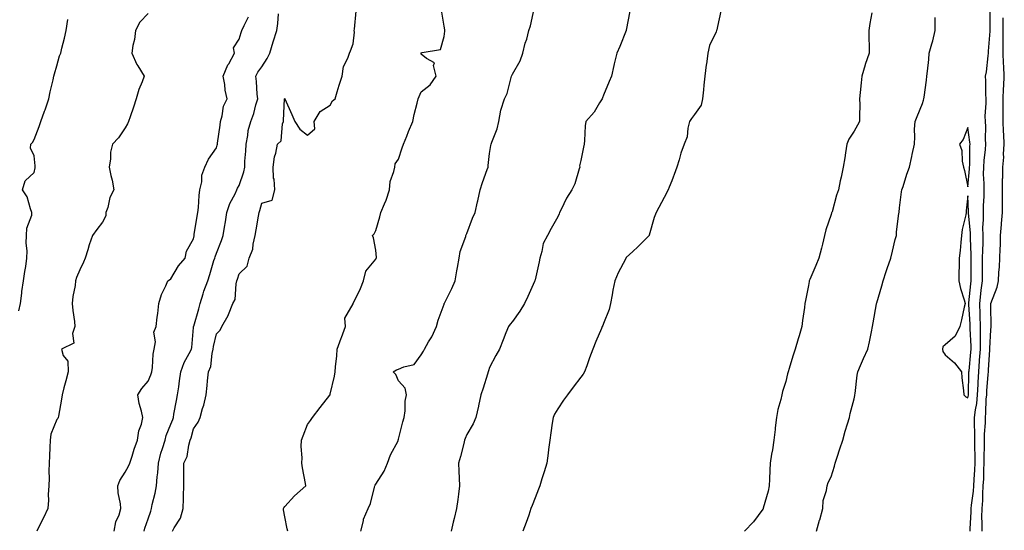
# Model space of a CAD drawing. Units: inches. Extents: x 868163 to 870803, y 7197578 to 7200218.
# Drawn here: x 869822 to 870254, y 7198172 to 7198397 of the extents above; entities that cross this region are included whole.
import ezdxf

# ---------------------------------------------------------------- set-up
doc = ezdxf.new("R2010")
doc.units = ezdxf.units.IN
doc.header["$MEASUREMENT"] = 0
doc.layers.add('Contour_86817197', color=7, linetype='Continuous', true_color=0xb5920e)

msp = doc.modelspace()

# ---------------------------------------------------------------- linework, layer by layer
at = {"layer": 'Contour_86817197'}
for points in [[(869888.82, 7198171.92, 3301), (869889.6, 7198173.46, 3301), (869892.28, 7198177.68, 3301), (869893.51, 7198181.92, 3301), (869893.68, 7198186.3, 3301), (869893.68, 7198187.55, 3301), (869893.84, 7198191.92, 3301), (869893.79, 7198196.18, 3301), (869893.81, 7198197.68, 3301), (869893.76, 7198201.92, 3301), (869895.25, 7198204.71, 3301), (869895.91, 7198209.77, 3301), (869896.57, 7198211.92, 3301), (869896.97, 7198212.99, 3301), (869898.05, 7198216.98, 3301), (869900.11, 7198219.87, 3301), (869900.94, 7198221.92, 3301), (869902.01, 7198225.88, 3301), (869902.57, 7198227.39, 3301), (869903.51, 7198231.92, 3301), (869904.02, 7198235.94, 3301), (869904.12, 7198237.99, 3301), (869904.55, 7198241.92, 3301), (869905.65, 7198244.32, 3301), (869906.17, 7198250.05, 3301), (869906.69, 7198251.92, 3301), (869906.85, 7198253.13, 3301), (869908.05, 7198258.68, 3301), (869909.66, 7198260.32, 3301), (869910.45, 7198261.92, 3301), (869913.18, 7198266.78, 3301), (869913.32, 7198267.19, 3301), (869915.31, 7198271.92, 3301), (869916.27, 7198273.7, 3301), (869916.7, 7198280.57, 3301), (869917.09, 7198281.92, 3301), (869917.33, 7198282.64, 3301), (869918.05, 7198284.95, 3301), (869921.65, 7198288.33, 3301), (869922.48, 7198291.92, 3301), (869924.1, 7198295.87, 3301), (869924.21, 7198298.09, 3301), (869925.15, 7198301.92, 3301), (869925.57, 7198304.4, 3301), (869926.54, 7198310.42, 3301), (869926.79, 7198311.92, 3301), (869927.19, 7198312.78, 3301), (869928.05, 7198316.12, 3301), (869932.53, 7198317.43, 3301), (869933.75, 7198321.92, 3301), (869933.41, 7198326.57, 3301), (869933.2, 7198327.08, 3301), (869933.02, 7198331.92, 3301), (869933.51, 7198336.45, 3301), (869934.17, 7198338.03, 3301), (869934.92, 7198341.92, 3301), (869936.57, 7198343.4, 3301), (869937.11, 7198350.98, 3301), (869937.46, 7198351.92, 3301), (869937.56, 7198352.41, 3301), (869938.04, 7198361.92, 3301), (869938.05, 7198361.98, 3301), (869938.08, 7198361.96, 3301), (869938.11, 7198361.92, 3301), (869938.15, 7198361.82, 3301), (869941.19, 7198355.06, 3301), (869942.5, 7198351.92, 3301), (869944.67, 7198348.54, 3301), (869948.05, 7198345.92, 3301), (869951.24, 7198348.72, 3301), (869950.98, 7198351.92, 3301), (869953.62, 7198356.35, 3301), (869958.05, 7198359.11, 3301), (869958.98, 7198360.98, 3301), (869960.19, 7198361.92, 3301), (869961.14, 7198365.01, 3301), (869962.03, 7198367.94, 3301), (869963.25, 7198371.92, 3301), (869963.88, 7198376.1, 3301), (869965.82, 7198379.69, 3301), (869966.49, 7198381.92, 3301), (869966.97, 7198382.99, 3301), (869968.05, 7198385.98, 3301), (869968.73, 7198391.24, 3301), (869968.63, 7198391.92, 3301), (869968.68, 7198392.55, 3301), (869969.49, 7198400.47, 3301)], [(869939.49, 7198171.92, 3302), (869939.12, 7198172.99, 3302), (869938.05, 7198178.29, 3302), (869937.53, 7198181.41, 3302), (869937.6, 7198181.92, 3302), (869937.69, 7198182.27, 3302), (869938.05, 7198182.74, 3302), (869942.41, 7198187.56, 3302), (869947.27, 7198191.92, 3302), (869947.12, 7198192.86, 3302), (869945.9, 7198199.77, 3302), (869945.56, 7198201.92, 3302), (869945.76, 7198204.21, 3302), (869945.33, 7198209.21, 3302), (869945.5, 7198211.92, 3302), (869946.18, 7198213.8, 3302), (869948.05, 7198218.78, 3302), (869949.38, 7198220.59, 3302), (869950.21, 7198221.92, 3302), (869953.64, 7198226.33, 3302), (869957.81, 7198231.69, 3302), (869958, 7198231.92, 3302), (869958.01, 7198231.96, 3302), (869958.05, 7198232.1, 3302), (869959.9, 7198240.06, 3302), (869960.19, 7198241.92, 3302), (869960.32, 7198244.19, 3302), (869960.97, 7198248.99, 3302), (869961.11, 7198251.92, 3302), (869962.82, 7198256.69, 3302), (869962.94, 7198257.04, 3302), (869964.72, 7198261.92, 3302), (869964.46, 7198265.51, 3302), (869968.05, 7198271.78, 3302), (869968.08, 7198271.88, 3302), (869968.09, 7198271.92, 3302), (869968.13, 7198272, 3302), (869971.32, 7198278.64, 3302), (869972.62, 7198281.92, 3302), (869973.75, 7198286.22, 3302), (869978.05, 7198291.51, 3302), (869978.25, 7198291.72, 3302), (869978.31, 7198292.17, 3302), (869978.05, 7198295.44, 3302), (869976.98, 7198300.85, 3302), (869976.54, 7198301.92, 3302), (869977.35, 7198302.62, 3302), (869978.05, 7198304.09, 3302), (869979.86, 7198310.1, 3302), (869980.28, 7198311.92, 3302), (869981.85, 7198315.73, 3302), (869982.64, 7198317.33, 3302), (869984.08, 7198321.92, 3302), (869984.41, 7198325.57, 3302), (869986.05, 7198329.91, 3302), (869986.36, 7198331.92, 3302), (869986.61, 7198333.37, 3302), (869988.05, 7198335.32, 3302), (869989.64, 7198340.32, 3302), (869990.17, 7198341.92, 3302), (869991.65, 7198345.51, 3302), (869992.45, 7198347.53, 3302), (869994.33, 7198351.92, 3302), (869994.97, 7198355.01, 3302), (869996.19, 7198360.06, 3302), (869996.6, 7198361.92, 3302), (869997.08, 7198362.9, 3302), (869998.05, 7198364.93, 3302), (870001.88, 7198368.09, 3302), (870004.5, 7198371.92, 3302), (870003.41, 7198376.57, 3302), (870003.8, 7198377.66, 3302), (870000.35, 7198379.62, 3302), (869998.05, 7198381.57, 3302), (869997.97, 7198381.84, 3302), (869997.96, 7198381.92, 3302), (869997.97, 7198382, 3302), (869998.05, 7198382.08, 3302), (869998.38, 7198382.25, 3302), (870006.44, 7198383.54, 3302), (870008.05, 7198389.21, 3302), (870008.3, 7198391.67, 3302), (870008.33, 7198391.92, 3302), (870008.39, 7198392.25, 3302), (870008.05, 7198393.85, 3302), (870006.9, 7198400.77, 3302)], [(869971.43, 7198171.92, 3303), (869972.62, 7198176.49, 3303), (869972.68, 7198177.29, 3303), (869974.74, 7198181.92, 3303), (869975.8, 7198184.17, 3303), (869977.45, 7198191.31, 3303), (869977.66, 7198191.92, 3303), (869977.77, 7198192.19, 3303), (869978.05, 7198192.66, 3303), (869981.71, 7198198.27, 3303), (869983.15, 7198201.92, 3303), (869984.46, 7198205.51, 3303), (869987.81, 7198211.69, 3303), (869987.93, 7198211.92, 3303), (869987.95, 7198212.02, 3303), (869988.05, 7198212.35, 3303), (869989.98, 7198219.99, 3303), (869990.57, 7198221.92, 3303), (869990.97, 7198224.83, 3303), (869990.95, 7198229.03, 3303), (869991.49, 7198231.92, 3303), (869990.94, 7198234.81, 3303), (869988.05, 7198238.01, 3303), (869986.89, 7198240.75, 3303), (869985.74, 7198241.92, 3303), (869987.13, 7198242.84, 3303), (869988.05, 7198243.13, 3303), (869990.31, 7198244.19, 3303), (869994.85, 7198245.12, 3303), (869998.05, 7198249.38, 3303), (869998.94, 7198251.02, 3303), (869999.37, 7198251.92, 3303), (870001.25, 7198255.12, 3303), (870002.66, 7198257.31, 3303), (870004.69, 7198261.92, 3303), (870005.38, 7198264.6, 3303), (870008.05, 7198271.65, 3303), (870008.11, 7198271.86, 3303), (870008.13, 7198271.92, 3303), (870008.21, 7198272.08, 3303), (870011.38, 7198278.58, 3303), (870012.91, 7198281.92, 3303), (870013.57, 7198286.39, 3303), (870013.93, 7198287.8, 3303), (870014.67, 7198291.92, 3303), (870015.11, 7198294.85, 3303), (870017.53, 7198301.41, 3303), (870017.65, 7198301.92, 3303), (870017.81, 7198302.15, 3303), (870018.05, 7198302.74, 3303), (870020.53, 7198309.44, 3303), (870021.66, 7198311.92, 3303), (870022.74, 7198316.61, 3303), (870022.88, 7198317.1, 3303), (870023.88, 7198321.92, 3303), (870024.84, 7198325.12, 3303), (870026.99, 7198330.87, 3303), (870027.35, 7198331.92, 3303), (870027.42, 7198332.55, 3303), (870028.05, 7198337.94, 3303), (870028.52, 7198341.45, 3303), (870028.68, 7198341.92, 3303), (870028.97, 7198342.84, 3303), (870031.31, 7198348.66, 3303), (870032.1, 7198351.92, 3303), (870033.03, 7198356.9, 3303), (870033.03, 7198356.94, 3303), (870034.52, 7198361.92, 3303), (870035.74, 7198364.22, 3303), (870037.43, 7198371.3, 3303), (870037.65, 7198371.92, 3303), (870037.76, 7198372.21, 3303), (870038.05, 7198372.68, 3303), (870041.4, 7198378.56, 3303), (870042.68, 7198381.92, 3303), (870043.66, 7198386.31, 3303), (870044.31, 7198388.17, 3303), (870045.32, 7198391.92, 3303), (870045.96, 7198394.01, 3303), (870047.54, 7198401.41, 3303)], [(870089.62, 7198400.36, 3304), (870088.05, 7198392.02, 3304), (870088.04, 7198391.94, 3304), (870088.03, 7198391.92, 3304), (870088.02, 7198391.88, 3304), (870085.15, 7198384.81, 3304), (870083.95, 7198381.92, 3304), (870082.75, 7198377.21, 3304), (870082.6, 7198376.47, 3304), (870081.55, 7198371.92, 3304), (870080.48, 7198369.5, 3304), (870078.05, 7198363.56, 3304), (870077.57, 7198362.39, 3304), (870077.4, 7198361.92, 3304), (870076.32, 7198360.18, 3304), (870073.98, 7198356, 3304), (870070.33, 7198351.92, 3304), (870070.01, 7198349.97, 3304), (870069.7, 7198343.58, 3304), (870069.48, 7198341.92, 3304), (870069.27, 7198340.71, 3304), (870068.05, 7198334.87, 3304), (870067.56, 7198332.41, 3304), (870067.6, 7198331.92, 3304), (870067.32, 7198331.2, 3304), (870065.48, 7198324.5, 3304), (870064.15, 7198321.92, 3304), (870061.75, 7198318.21, 3304), (870059.45, 7198313.31, 3304), (870058.72, 7198311.92, 3304), (870058.56, 7198311.41, 3304), (870058.05, 7198310.06, 3304), (870055.08, 7198304.89, 3304), (870053.48, 7198301.92, 3304), (870051.58, 7198298.38, 3304), (870051, 7198294.87, 3304), (870050.03, 7198291.92, 3304), (870049.72, 7198290.26, 3304), (870048.05, 7198282.43, 3304), (870047.94, 7198282.04, 3304), (870047.91, 7198281.92, 3304), (870047.8, 7198281.67, 3304), (870044.88, 7198275.08, 3304), (870043.38, 7198271.92, 3304), (870041.29, 7198268.68, 3304), (870038.05, 7198264.13, 3304), (870037.06, 7198262.92, 3304), (870036.32, 7198261.92, 3304), (870035.19, 7198259.07, 3304), (870034.01, 7198255.96, 3304), (870032.38, 7198251.92, 3304), (870030.76, 7198249.21, 3304), (870028.05, 7198243.81, 3304), (870027.58, 7198242.39, 3304), (870027.42, 7198241.92, 3304), (870027.11, 7198240.98, 3304), (870025.17, 7198234.81, 3304), (870024.15, 7198231.92, 3304), (870023.09, 7198226.96, 3304), (870023.08, 7198226.88, 3304), (870021.93, 7198221.92, 3304), (870020.88, 7198219.09, 3304), (870018.05, 7198214.48, 3304), (870017.31, 7198212.66, 3304), (870017.04, 7198211.92, 3304), (870016.65, 7198210.51, 3304), (870015.18, 7198204.79, 3304), (870014.31, 7198201.92, 3304), (870014.48, 7198198.35, 3304), (870014.72, 7198195.26, 3304), (870014.87, 7198191.92, 3304), (870014.32, 7198188.19, 3304), (870014.14, 7198185.83, 3304), (870013.45, 7198181.92, 3304), (870012.42, 7198177.56, 3304), (870012.03, 7198175.9, 3304), (870011.09, 7198171.92, 3304)], [(870129.61, 7198400.36, 3305), (870128.05, 7198393.6, 3305), (870127.74, 7198392.23, 3305), (870127.66, 7198391.92, 3305), (870127.45, 7198391.33, 3305), (870124.64, 7198385.34, 3305), (870123.83, 7198381.92, 3305), (870123.21, 7198377.08, 3305), (870123.17, 7198376.8, 3305), (870122.52, 7198371.92, 3305), (870122.13, 7198367.84, 3305), (870121.92, 7198365.79, 3305), (870121.53, 7198361.92, 3305), (870120.86, 7198359.11, 3305), (870118.05, 7198354.99, 3305), (870116.69, 7198353.29, 3305), (870115.86, 7198351.92, 3305), (870115.12, 7198348.99, 3305), (870114.76, 7198345.2, 3305), (870113.49, 7198341.92, 3305), (870111.95, 7198338.01, 3305), (870111.26, 7198335.12, 3305), (870110.24, 7198331.92, 3305), (870109.68, 7198330.3, 3305), (870108.05, 7198325.94, 3305), (870106.89, 7198323.09, 3305), (870106.43, 7198321.92, 3305), (870104.66, 7198318.52, 3305), (870103.57, 7198316.41, 3305), (870101.11, 7198311.92, 3305), (870100.23, 7198309.73, 3305), (870098.1, 7198301.96, 3305), (870098.07, 7198301.9, 3305), (870098.05, 7198301.88, 3305), (870093.15, 7198296.82, 3305), (870090.93, 7198294.79, 3305), (870088.05, 7198292.15, 3305), (870087.94, 7198292.04, 3305), (870087.85, 7198291.92, 3305), (870087.67, 7198291.53, 3305), (870084.48, 7198285.49, 3305), (870082.97, 7198281.92, 3305), (870082.18, 7198277.78, 3305), (870081.86, 7198275.73, 3305), (870081.16, 7198271.92, 3305), (870080.55, 7198269.42, 3305), (870078.05, 7198263.19, 3305), (870077.69, 7198262.27, 3305), (870077.52, 7198261.92, 3305), (870077.14, 7198261.02, 3305), (870074.69, 7198255.28, 3305), (870073.31, 7198251.92, 3305), (870071.85, 7198248.11, 3305), (870070.66, 7198244.54, 3305), (870069.73, 7198241.92, 3305), (870069.06, 7198240.9, 3305), (870068.05, 7198239.58, 3305), (870064.76, 7198235.22, 3305), (870062.17, 7198231.92, 3305), (870060.48, 7198229.5, 3305), (870058.05, 7198225.73, 3305), (870056.59, 7198223.37, 3305), (870055.9, 7198221.92, 3305), (870055.55, 7198219.42, 3305), (870054.85, 7198215.12, 3305), (870054.43, 7198211.92, 3305), (870053.9, 7198207.78, 3305), (870053.7, 7198206.28, 3305), (870053.15, 7198201.92, 3305), (870051.99, 7198197.99, 3305), (870051.03, 7198194.91, 3305), (870050.13, 7198191.92, 3305), (870049.57, 7198190.4, 3305), (870048.05, 7198186.69, 3305), (870046.71, 7198183.25, 3305), (870046.18, 7198181.92, 3305), (870045.19, 7198179.05, 3305), (870044.15, 7198175.81, 3305), (870042.69, 7198171.92, 3305)], [(870195.87, 7198399.73, 3306), (870195.03, 7198394.95, 3306), (870194.56, 7198391.92, 3306), (870194.57, 7198388.44, 3306), (870194.73, 7198385.24, 3306), (870194.75, 7198381.92, 3306), (870193, 7198376.96, 3306), (870192.97, 7198376.84, 3306), (870191.46, 7198371.92, 3306), (870191.12, 7198368.85, 3306), (870190.75, 7198364.62, 3306), (870190.46, 7198361.92, 3306), (870190.53, 7198359.44, 3306), (870190.44, 7198354.3, 3306), (870190.51, 7198351.92, 3306), (870189.6, 7198350.38, 3306), (870188.05, 7198347.74, 3306), (870185.79, 7198344.19, 3306), (870184.93, 7198341.92, 3306), (870184.3, 7198338.17, 3306), (870183.97, 7198336, 3306), (870183.26, 7198331.92, 3306), (870182.44, 7198327.53, 3306), (870182.02, 7198325.88, 3306), (870181.18, 7198321.92, 3306), (870180.34, 7198319.63, 3306), (870178.39, 7198312.27, 3306), (870178.29, 7198311.92, 3306), (870178.21, 7198311.76, 3306), (870178.05, 7198311.14, 3306), (870175.59, 7198304.38, 3306), (870175.11, 7198301.92, 3306), (870174.15, 7198298.01, 3306), (870173.74, 7198296.24, 3306), (870172.63, 7198291.92, 3306), (870171.25, 7198288.72, 3306), (870168.64, 7198282.51, 3306), (870168.39, 7198281.92, 3306), (870168.33, 7198281.65, 3306), (870168.05, 7198279.85, 3306), (870166.72, 7198273.25, 3306), (870166.51, 7198271.92, 3306), (870166.32, 7198270.18, 3306), (870165.44, 7198264.54, 3306), (870165.18, 7198261.92, 3306), (870163.94, 7198257.82, 3306), (870163.52, 7198256.45, 3306), (870162.19, 7198251.92, 3306), (870161.13, 7198248.83, 3306), (870159.52, 7198243.38, 3306), (870159.05, 7198241.92, 3306), (870158.84, 7198241.12, 3306), (870158.05, 7198237.68, 3306), (870156.66, 7198233.31, 3306), (870156.38, 7198231.92, 3306), (870155.94, 7198229.81, 3306), (870154.6, 7198225.38, 3306), (870154.05, 7198221.92, 3306), (870153.47, 7198217.35, 3306), (870153.36, 7198216.61, 3306), (870152.81, 7198211.92, 3306), (870152.23, 7198207.74, 3306), (870151.86, 7198205.73, 3306), (870151.29, 7198201.92, 3306), (870151.13, 7198198.83, 3306), (870150.97, 7198194.85, 3306), (870150.81, 7198191.92, 3306), (870150.38, 7198189.6, 3306), (870148.17, 7198182.04, 3306), (870148.14, 7198181.92, 3306), (870148.12, 7198181.84, 3306), (870148.05, 7198181.71, 3306), (870143.85, 7198176.12, 3306), (870139.94, 7198171.92, 3306)], [(870239.05, 7198171.92, 3305), (870239.07, 7198172.94, 3305), (870239.44, 7198180.53, 3305), (870239.46, 7198181.92, 3305), (870239.59, 7198183.46, 3305), (870240.48, 7198189.5, 3305), (870240.66, 7198191.92, 3305), (870240.79, 7198194.65, 3305), (870241.11, 7198198.85, 3305), (870241.25, 7198201.92, 3305), (870241.23, 7198205.1, 3305), (870241.07, 7198208.89, 3305), (870241.05, 7198211.92, 3305), (870241.09, 7198214.97, 3305), (870240.91, 7198219.07, 3305), (870240.96, 7198221.92, 3305), (870241.34, 7198225.22, 3305), (870241.91, 7198228.07, 3305), (870242.28, 7198231.92, 3305), (870242.51, 7198236.37, 3305), (870242.53, 7198237.45, 3305), (870242.77, 7198241.92, 3305), (870243.17, 7198246.8, 3305), (870243.19, 7198247.06, 3305), (870243.58, 7198251.92, 3305), (870243.56, 7198256.41, 3305), (870243.6, 7198257.47, 3305), (870243.57, 7198261.92, 3305), (870243.41, 7198266.57, 3305), (870243.4, 7198267.27, 3305), (870243.23, 7198271.92, 3305), (870243.72, 7198276.26, 3305), (870243.91, 7198277.78, 3305), (870244.38, 7198281.92, 3305), (870244.41, 7198285.57, 3305), (870244.48, 7198288.35, 3305), (870244.5, 7198291.92, 3305), (870244.54, 7198295.44, 3305), (870244.67, 7198298.54, 3305), (870244.71, 7198301.92, 3305), (870244.65, 7198305.32, 3305), (870244.88, 7198308.76, 3305), (870244.82, 7198311.92, 3305), (870244.87, 7198315.1, 3305), (870245.16, 7198319.03, 3305), (870245.2, 7198321.92, 3305), (870245.24, 7198324.73, 3305), (870244.96, 7198328.83, 3305), (870244.99, 7198331.92, 3305), (870245.18, 7198334.79, 3305), (870245.77, 7198339.63, 3305), (870245.94, 7198341.92, 3305), (870245.81, 7198344.17, 3305), (870245.87, 7198349.73, 3305), (870245.72, 7198351.92, 3305), (870245.67, 7198354.3, 3305), (870246.11, 7198359.99, 3305), (870246.06, 7198361.92, 3305), (870245.96, 7198364.01, 3305), (870245.94, 7198369.81, 3305), (870245.83, 7198371.92, 3305), (870246.16, 7198373.81, 3305), (870246.96, 7198380.83, 3305), (870247.13, 7198381.92, 3305), (870247.14, 7198382.82, 3305), (870247.82, 7198391.69, 3305), (870247.82, 7198391.92, 3305), (870247.82, 7198392.15, 3305), (870247.84, 7198401.71, 3305)], [(869821.28, 7198268.7, 3297), (869822, 7198271.92, 3297), (869822.64, 7198276.51, 3297), (869822.71, 7198277.25, 3297), (869823.43, 7198281.92, 3297), (869823.96, 7198286, 3297), (869824.34, 7198288.21, 3297), (869824.85, 7198291.92, 3297), (869824.92, 7198295.05, 3297), (869824.6, 7198298.46, 3297), (869824.66, 7198301.92, 3297), (869824.89, 7198305.08, 3297), (869826.96, 7198310.83, 3297), (869827.1, 7198311.92, 3297), (869826.43, 7198313.54, 3297), (869825, 7198318.87, 3297), (869822.91, 7198321.92, 3297), (869824.16, 7198325.81, 3297), (869828.05, 7198329.54, 3297), (869828.47, 7198331.51, 3297), (869828.44, 7198331.92, 3297), (869828.53, 7198332.41, 3297), (869828.05, 7198336.8, 3297), (869826.41, 7198340.28, 3297), (869826.52, 7198341.92, 3297), (869827.3, 7198342.66, 3297), (869828.05, 7198344.03, 3297), (869830.27, 7198349.69, 3297), (869830.94, 7198351.92, 3297), (869832.6, 7198356.47, 3297), (869832.85, 7198357.12, 3297), (869834.49, 7198361.92, 3297), (869835.04, 7198364.93, 3297), (869836.34, 7198370.2, 3297), (869836.69, 7198371.92, 3297), (869837.03, 7198372.94, 3297), (869838.05, 7198376.41, 3297), (869839.24, 7198380.73, 3297), (869839.73, 7198381.92, 3297), (869840.25, 7198384.11, 3297), (869841.42, 7198388.54, 3297), (869842.17, 7198391.92, 3297), (869842.91, 7198396.78, 3297)], [(869878.05, 7198399.42, 3298), (869874.44, 7198395.53, 3298), (869872.56, 7198391.92, 3298), (869872.07, 7198387.9, 3298), (869871.41, 7198385.28, 3298), (869870.9, 7198381.92, 3298), (869873.16, 7198377.02, 3298), (869873.63, 7198376.33, 3298), (869876.42, 7198371.92, 3298), (869875.47, 7198369.34, 3298), (869874.03, 7198365.94, 3298), (869872.78, 7198361.92, 3298), (869871.69, 7198358.29, 3298), (869870.17, 7198354.03, 3298), (869869.47, 7198351.92, 3298), (869868.99, 7198350.98, 3298), (869868.05, 7198349.17, 3298), (869865.15, 7198344.81, 3298), (869862.49, 7198341.92, 3298), (869861.56, 7198338.4, 3298), (869861.61, 7198335.47, 3298), (869861.02, 7198331.92, 3298), (869861.77, 7198328.21, 3298), (869862.35, 7198326.22, 3298), (869863.02, 7198321.92, 3298), (869861.35, 7198318.62, 3298), (869860.34, 7198314.21, 3298), (869859.54, 7198311.92, 3298), (869859.45, 7198310.51, 3298), (869858.05, 7198307.72, 3298), (869855.5, 7198304.46, 3298), (869853.7, 7198301.92, 3298), (869852.22, 7198297.74, 3298), (869851.61, 7198295.49, 3298), (869850.5, 7198291.92, 3298), (869849.79, 7198290.18, 3298), (869848.05, 7198286.71, 3298), (869846.59, 7198283.38, 3298), (869846.24, 7198281.92, 3298), (869846.08, 7198279.95, 3298), (869844.99, 7198274.99, 3298), (869844.81, 7198271.92, 3298), (869844.98, 7198268.85, 3298), (869845.83, 7198264.15, 3298), (869845.98, 7198261.92, 3298), (869844.9, 7198258.78, 3298), (869845.42, 7198254.56, 3298), (869840.13, 7198251.92, 3298), (869840.81, 7198249.17, 3298), (869842.81, 7198246.67, 3298), (869842.98, 7198241.92, 3298), (869841.99, 7198237.97, 3298), (869841.12, 7198234.99, 3298), (869840.29, 7198231.92, 3298), (869840.04, 7198229.93, 3298), (869838.68, 7198222.56, 3298), (869838.6, 7198221.92, 3298), (869838.49, 7198221.49, 3298), (869838.05, 7198221.04, 3298), (869835.4, 7198214.56, 3298), (869835.11, 7198211.92, 3298), (869834.91, 7198208.78, 3298), (869834.85, 7198205.12, 3298), (869834.62, 7198201.92, 3298), (869834.48, 7198198.35, 3298), (869834.7, 7198195.26, 3298), (869834.54, 7198191.92, 3298), (869834.25, 7198188.11, 3298), (869834.37, 7198185.59, 3298), (869834, 7198181.92, 3298), (869832.17, 7198177.8, 3298), (869830.26, 7198174.13, 3298), (869829.17, 7198171.92, 3298)], [(869863.12, 7198171.92, 3299), (869863.93, 7198176.04, 3299), (869865.32, 7198179.19, 3299), (869866.13, 7198181.92, 3299), (869865.96, 7198184.01, 3299), (869864.97, 7198188.83, 3299), (869864.79, 7198191.92, 3299), (869865.68, 7198194.28, 3299), (869868.05, 7198197.94, 3299), (869869.44, 7198200.53, 3299), (869870.07, 7198201.92, 3299), (869871.05, 7198204.93, 3299), (869871.92, 7198208.05, 3299), (869873.38, 7198211.92, 3299), (869873.96, 7198216.02, 3299), (869875.18, 7198219.05, 3299), (869875.83, 7198221.92, 3299), (869875.22, 7198224.75, 3299), (869874.21, 7198228.09, 3299), (869873.54, 7198231.92, 3299), (869875.31, 7198234.65, 3299), (869878.05, 7198237.86, 3299), (869879.27, 7198240.71, 3299), (869879.66, 7198241.92, 3299), (869880, 7198243.87, 3299), (869880.24, 7198249.73, 3299), (869880.78, 7198251.92, 3299), (869881.32, 7198255.18, 3299), (869880.63, 7198259.34, 3299), (869881.62, 7198261.92, 3299), (869882.12, 7198265.98, 3299), (869882.3, 7198267.66, 3299), (869882.85, 7198271.92, 3299), (869884.03, 7198275.94, 3299), (869885.83, 7198279.69, 3299), (869886.7, 7198281.92, 3299), (869887.52, 7198282.45, 3299), (869888.05, 7198282.8, 3299), (869891.41, 7198288.56, 3299), (869894.38, 7198291.92, 3299), (869894.94, 7198295.03, 3299), (869898.05, 7198300.46, 3299), (869898.25, 7198301.72, 3299), (869898.31, 7198301.92, 3299), (869898.36, 7198302.23, 3299), (869899.68, 7198310.28, 3299), (869899.98, 7198311.92, 3299), (869900.25, 7198314.13, 3299), (869900.48, 7198319.48, 3299), (869900.85, 7198321.92, 3299), (869901.61, 7198325.47, 3299), (869901.68, 7198328.29, 3299), (869902.95, 7198331.92, 3299), (869904.63, 7198335.34, 3299), (869908.05, 7198340.42, 3299), (869908.46, 7198341.51, 3299), (869908.57, 7198341.92, 3299), (869908.62, 7198342.49, 3299), (869909.66, 7198350.32, 3299), (869909.8, 7198351.92, 3299), (869910.57, 7198354.44, 3299), (869911.26, 7198358.72, 3299), (869912.73, 7198361.92, 3299), (869911.9, 7198365.77, 3299), (869911.71, 7198368.25, 3299), (869911.09, 7198371.92, 3299), (869913.15, 7198376.82, 3299), (869913.46, 7198377.33, 3299), (869916, 7198381.92, 3299), (869915.62, 7198384.34, 3299), (869918.05, 7198388.09, 3299), (869918.9, 7198391.06, 3299), (869919.3, 7198391.92, 3299), (869920.21, 7198394.09, 3299), (869922.13, 7198397.84, 3299)], [(869876.32, 7198171.92, 3300), (869876.69, 7198173.29, 3300), (869878.05, 7198177.33, 3300), (869879.21, 7198180.77, 3300), (869879.56, 7198181.92, 3300), (869879.88, 7198183.76, 3300), (869881.25, 7198188.72, 3300), (869881.7, 7198191.92, 3300), (869882.03, 7198195.9, 3300), (869882.32, 7198197.66, 3300), (869882.61, 7198201.92, 3300), (869883.67, 7198206.3, 3300), (869884.42, 7198208.29, 3300), (869885.51, 7198211.92, 3300), (869886.01, 7198213.95, 3300), (869888.05, 7198218.97, 3300), (869888.92, 7198221.06, 3300), (869889.19, 7198221.92, 3300), (869889.45, 7198223.33, 3300), (869890.58, 7198229.38, 3300), (869891.05, 7198231.92, 3300), (869891.53, 7198235.4, 3300), (869891.94, 7198238.03, 3300), (869892.45, 7198241.92, 3300), (869893.89, 7198246.08, 3300), (869896.18, 7198250.05, 3300), (869897.09, 7198251.92, 3300), (869897.25, 7198252.72, 3300), (869898.05, 7198261.43, 3300), (869898.08, 7198261.88, 3300), (869898.09, 7198261.92, 3300), (869898.1, 7198261.98, 3300), (869900.39, 7198269.58, 3300), (869900.98, 7198271.92, 3300), (869902.32, 7198276.2, 3300), (869902.62, 7198277.35, 3300), (869904.29, 7198281.92, 3300), (869905.26, 7198284.71, 3300), (869907, 7198290.87, 3300), (869907.33, 7198291.92, 3300), (869907.47, 7198292.51, 3300), (869908.05, 7198294.13, 3300), (869910.25, 7198299.71, 3300), (869911.05, 7198301.92, 3300), (869911.64, 7198305.51, 3300), (869912.07, 7198307.9, 3300), (869912.7, 7198311.92, 3300), (869914.02, 7198315.94, 3300), (869916.25, 7198320.12, 3300), (869917.06, 7198321.92, 3300), (869917.38, 7198322.58, 3300), (869918.05, 7198323.8, 3300), (869920.1, 7198329.87, 3300), (869920.49, 7198331.92, 3300), (869920.57, 7198334.44, 3300), (869921, 7198338.97, 3300), (869921.07, 7198341.92, 3300), (869921.87, 7198345.73, 3300), (869921.95, 7198348.01, 3300), (869923.21, 7198351.92, 3300), (869924.48, 7198355.49, 3300), (869925.42, 7198359.28, 3300), (869926.21, 7198361.92, 3300), (869925.97, 7198363.99, 3300), (869925.69, 7198369.56, 3300), (869925.38, 7198371.92, 3300), (869926.32, 7198373.66, 3300), (869928.05, 7198375.92, 3300), (869930.42, 7198379.56, 3300), (869931.46, 7198381.92, 3300), (869933.03, 7198386.9, 3300), (869933.04, 7198386.92, 3300), (869934.67, 7198391.92, 3300), (869935.01, 7198394.97, 3300), (869935.39, 7198399.26, 3300)], [(870171.6, 7198171.92, 3306), (870172.92, 7198176.78, 3306), (870172.97, 7198177, 3306), (870174.29, 7198181.92, 3306), (870174.54, 7198185.42, 3306), (870175.93, 7198189.81, 3306), (870176.18, 7198191.92, 3306), (870176.64, 7198193.33, 3306), (870178.05, 7198195.83, 3306), (870179.42, 7198200.55, 3306), (870179.72, 7198201.92, 3306), (870180.58, 7198204.46, 3306), (870181.87, 7198208.09, 3306), (870183.11, 7198211.92, 3306), (870184.08, 7198215.88, 3306), (870185.23, 7198219.09, 3306), (870186.05, 7198221.92, 3306), (870186.36, 7198223.62, 3306), (870188.05, 7198230.05, 3306), (870188.43, 7198231.53, 3306), (870188.46, 7198231.92, 3306), (870188.54, 7198232.41, 3306), (870189.4, 7198240.57, 3306), (870189.66, 7198241.92, 3306), (870190.93, 7198244.79, 3306), (870192.21, 7198247.76, 3306), (870194.07, 7198251.92, 3306), (870194.81, 7198255.16, 3306), (870195.65, 7198259.52, 3306), (870196.17, 7198261.92, 3306), (870196.49, 7198263.48, 3306), (870197.92, 7198271.78, 3306), (870197.94, 7198271.92, 3306), (870197.96, 7198272.02, 3306), (870198.05, 7198272.31, 3306), (870200.18, 7198279.79, 3306), (870200.8, 7198281.92, 3306), (870202.21, 7198286.08, 3306), (870202.63, 7198287.33, 3306), (870204.18, 7198291.92, 3306), (870204.97, 7198295.01, 3306), (870206.16, 7198300.03, 3306), (870206.63, 7198301.92, 3306), (870206.69, 7198303.29, 3306), (870207.77, 7198311.65, 3306), (870207.79, 7198311.92, 3306), (870207.79, 7198312.17, 3306), (870208.05, 7198313.95, 3306), (870208.9, 7198321.08, 3306), (870209.04, 7198321.92, 3306), (870209.57, 7198323.44, 3306), (870211.21, 7198328.76, 3306), (870212.45, 7198331.92, 3306), (870213.38, 7198336.59, 3306), (870213.59, 7198337.45, 3306), (870214.54, 7198341.92, 3306), (870214.73, 7198345.24, 3306), (870214.65, 7198348.52, 3306), (870214.82, 7198351.92, 3306), (870215.79, 7198354.19, 3306), (870218.05, 7198359.89, 3306), (870218.6, 7198361.37, 3306), (870218.7, 7198361.92, 3306), (870218.78, 7198362.66, 3306), (870219.85, 7198370.12, 3306), (870220.04, 7198371.92, 3306), (870220.23, 7198374.09, 3306), (870220.87, 7198379.11, 3306), (870221.09, 7198381.92, 3306), (870222.21, 7198386.08, 3306), (870222.66, 7198387.31, 3306), (870223.62, 7198391.92, 3306), (870223.71, 7198396.26, 3306), (870223.71, 7198397.58, 3306)], [(870244.23, 7198171.92, 3304), (870244.27, 7198175.69, 3304), (870244.21, 7198178.07, 3304), (870244.25, 7198181.92, 3304), (870244.54, 7198185.44, 3304), (870244.56, 7198188.42, 3304), (870244.81, 7198191.92, 3304), (870244.97, 7198195.01, 3304), (870245.05, 7198198.91, 3304), (870245.19, 7198201.92, 3304), (870245.17, 7198204.79, 3304), (870245.3, 7198209.17, 3304), (870245.28, 7198211.92, 3304), (870245.32, 7198214.65, 3304), (870245.7, 7198219.58, 3304), (870245.74, 7198221.92, 3304), (870245.98, 7198223.99, 3304), (870246.08, 7198229.95, 3304), (870246.28, 7198231.92, 3304), (870246.36, 7198233.6, 3304), (870246.98, 7198240.85, 3304), (870247.04, 7198241.92, 3304), (870247.12, 7198242.86, 3304), (870247.7, 7198251.57, 3304), (870247.73, 7198251.92, 3304), (870247.72, 7198252.25, 3304), (870248.05, 7198260.49, 3304), (870248.26, 7198261.71, 3304), (870248.26, 7198261.92, 3304), (870248.27, 7198262.13, 3304), (870248.05, 7198270.61, 3304), (870248.04, 7198271.92, 3304), (870248.05, 7198272, 3304), (870250.86, 7198279.11, 3304), (870251.49, 7198281.92, 3304), (870251.69, 7198285.57, 3304), (870251.88, 7198288.09, 3304), (870252.08, 7198291.92, 3304), (870252.16, 7198296.04, 3304), (870252.33, 7198297.64, 3304), (870252.41, 7198301.92, 3304), (870252.79, 7198306.67, 3304), (870252.85, 7198307.12, 3304), (870253.2, 7198311.92, 3304), (870253.19, 7198316.78, 3304), (870253.17, 7198317.04, 3304), (870253.16, 7198321.92, 3304), (870253.25, 7198326.72, 3304), (870253.31, 7198327.19, 3304), (870253.43, 7198331.92, 3304), (870253.78, 7198336.2, 3304), (870253.73, 7198337.6, 3304), (870254.02, 7198341.92, 3304), (870253.82, 7198346.16, 3304), (870253.67, 7198347.55, 3304), (870253.49, 7198351.92, 3304), (870253.5, 7198356.47, 3304), (870253.45, 7198357.31, 3304), (870253.46, 7198361.92, 3304), (870253.66, 7198366.31, 3304), (870253.8, 7198367.66, 3304), (870254.02, 7198371.92, 3304), (870253.87, 7198376.1, 3304), (870253.67, 7198377.55, 3304), (870253.54, 7198381.92, 3304), (870253.55, 7198386.41, 3304), (870253.51, 7198387.39, 3304), (870253.51, 7198391.92, 3304), (870253.54, 7198396.43, 3304), (870253.55, 7198397.41, 3304)]]:
    msp.add_polyline3d(points, dxfattribs=at)
for points in [[(870238.05, 7198323.19, 3306), (870238.78, 7198331.2, 3306), (870238.78, 7198331.92, 3306), (870238.83, 7198332.7, 3306), (870238.93, 7198341.04, 3306), (870238.99, 7198341.92, 3306), (870238.94, 7198342.82, 3306), (870238.05, 7198349.3, 3306), (870235.96, 7198344.01, 3306), (870234.38, 7198341.92, 3306), (870235.36, 7198339.22, 3306), (870235.53, 7198334.44, 3306), (870236.09, 7198331.92, 3306), (870236.48, 7198330.36, 3306)], [(870238.05, 7198230.59, 3306), (870238.27, 7198231.71, 3306), (870238.29, 7198231.92, 3306), (870238.3, 7198232.17, 3306), (870238.48, 7198241.49, 3306), (870238.5, 7198241.92, 3306), (870238.54, 7198242.41, 3306), (870239.33, 7198250.65, 3306), (870239.43, 7198251.92, 3306), (870239.42, 7198253.29, 3306), (870239.04, 7198260.92, 3306), (870239.04, 7198261.92, 3306), (870239, 7198262.88, 3306), (870238.43, 7198271.55, 3306), (870238.41, 7198271.92, 3306), (870238.46, 7198272.33, 3306), (870239.35, 7198280.61, 3306), (870239.5, 7198281.92, 3306), (870239.51, 7198283.38, 3306), (870239.41, 7198290.55, 3306), (870239.42, 7198291.92, 3306), (870239.43, 7198293.31, 3306), (870239.24, 7198300.73, 3306), (870239.25, 7198301.92, 3306), (870239.23, 7198303.09, 3306), (870238.37, 7198311.61, 3306), (870238.36, 7198311.92, 3306), (870238.37, 7198312.23, 3306), (870238.05, 7198319.3, 3306), (870237.34, 7198312.62, 3306), (870237.24, 7198311.92, 3306), (870237.13, 7198311, 3306), (870235.52, 7198304.46, 3306), (870235.29, 7198301.92, 3306), (870234.93, 7198298.8, 3306), (870234.7, 7198295.28, 3306), (870234.26, 7198291.92, 3306), (870234.2, 7198288.07, 3306), (870234.11, 7198285.87, 3306), (870234.05, 7198281.92, 3306), (870234.75, 7198278.62, 3306), (870236.4, 7198273.58, 3306), (870236.82, 7198271.92, 3306), (870236.45, 7198270.32, 3306), (870235.18, 7198264.79, 3306), (870234.51, 7198261.92, 3306), (870232.39, 7198257.58, 3306), (870228.05, 7198253.76, 3306), (870227.08, 7198252.88, 3306), (870226.87, 7198251.92, 3306), (870227.09, 7198250.96, 3306), (870228.05, 7198249.42, 3306), (870232.09, 7198245.96, 3306), (870235.22, 7198241.92, 3306), (870235.43, 7198239.3, 3306), (870236.13, 7198233.83, 3306), (870236.3, 7198231.92, 3306), (870237.06, 7198230.92, 3306)]]:
    msp.add_polyline3d(points, close=True, dxfattribs=at)

doc.saveas('drawing.dxf')
